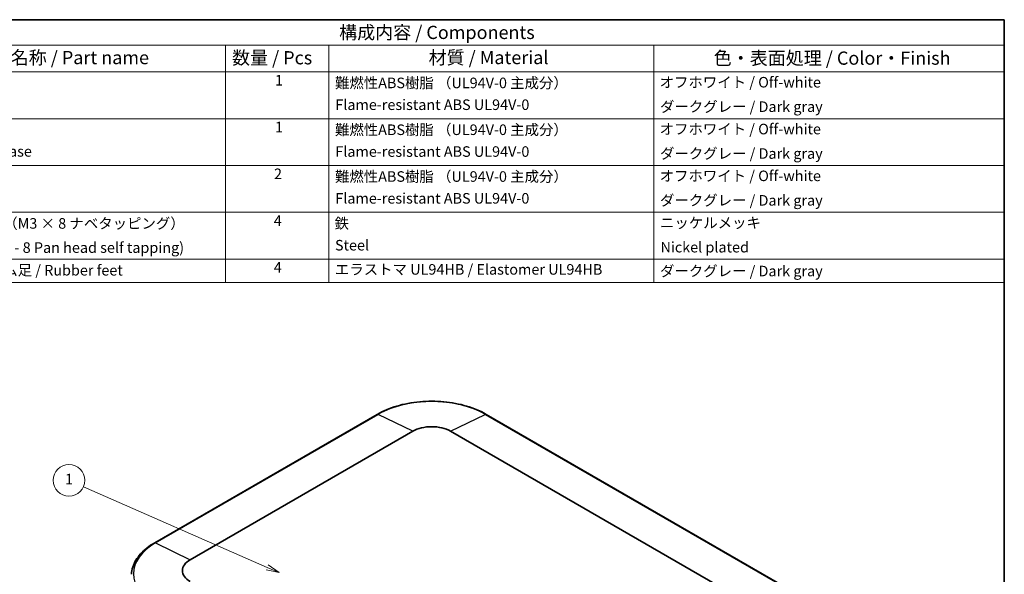
# Model space of a CAD drawing. Units: millimetres. Extents: x 36 to 5550, y 20 to 1004.
# Drawn here: x 548 to 1014, y 460 to 722 of the extents above; entities that cross this region are included whole.
import ezdxf

# ---------------------------------------------------------------- set-up
doc = ezdxf.new("R2010")
doc.units = ezdxf.units.MM
doc.header["$LTSCALE"] = 2.5
for name, color, linetype, lineweight in [('Border (ISO)', 7, 'Continuous', 35), ('Symbol (ISO)', 7, 'Continuous', 18), ('Visible (ISO)', 7, 'Continuous', 35), ('Visible Narrow (ISO)', 7, 'Continuous', 25)]:
    doc.layers.add(name, color=color, linetype=linetype, lineweight=lineweight)
doc.layers.add('Symbol (TK)', color=100, linetype='Continuous', lineweight=18, true_color=0x00ff3f)
doc.styles.add('Note Text (TK)', font='MS PGothic.ttf')
doc.styles.add('Note Text (TK2)', font='MS PGothic.ttf')

# ---------------------------------------------------------------- blocks, each defined once
blk = doc.blocks.new('図面枠 tk図枠')
at = {"layer": 'Border (ISO)'}
for p, q in [((14.5, 289), (405.5, 289)), ((405.5, 289), (405.5, 8))]:
    blk.add_line(p, q, dxfattribs=at)
blk = doc.blocks.new('構成内容 _ Components')
at = {"layer": 'Symbol (ISO)'}
for p, q in [((405.5, 289), (191.98, 289)), ((405.5, 289), (405.5, 284.16)), ((405.5, 284.16), (191.98, 284.16)), ((258.02, 284.16), (258.02, 279.12)), ((277.56, 284.16), (277.56, 279.12)), ((339.15, 284.16), (339.15, 279.12)), ((405.5, 284.16), (405.5, 279.12)), ((405.5, 279.12), (191.98, 279.12)), ((258.02, 279.12), (258.02, 239.22)), ((277.56, 279.12), (277.56, 239.22)), ((339.15, 279.12), (339.15, 239.22)), ((405.5, 279.12), (405.5, 239.22)), ((405.5, 270.25), (191.98, 270.25)), ((405.5, 261.39), (191.98, 261.39)), ((405.5, 252.52), (191.98, 252.52)), ((405.5, 243.66), (191.98, 243.66)), ((405.5, 239.22), (191.98, 239.22))]:
    blk.add_line(p, q, dxfattribs=at)
at = {"layer": 'Symbol (ISO)', "color": 7, "attachment_point": 7}
for s, insert, char_height, style in [('構成内容 / Components', (279.55, 284.56), 2.5, 'Note Text (TK)'), ('名称 / Part name', (217.35, 279.79), 2.5, 'Note Text (TK)'), ('数量 / Pcs', (259.26, 279.76), 2.5, 'Note Text (TK)'), ('材質 / Material', (296.48, 279.8), 2.5, 'Note Text (TK)'), ('色・表面処理 / Color・Finish', (350.47, 279.69), 2.5, 'Note Text (TK)'), ('1', (267.39, 275.91), 2, 'Note Text (TK2)'), ('難燃性ABS樹脂 （UL94V-0 主成分）', (278.75, 275.4), 2, 'Note Text (TK2)'), ('オフホワイト / Off-white', (340.23, 275.53), 2, 'Note Text (TK2)'), ('Flame-resistant ABS UL94V-0', (278.82, 271.27), 2, 'Note Text (TK2)'), ('ダークグレー / Dark gray', (340.3, 270.9), 2, 'Note Text (TK2)'), ('1', (267.39, 267.05), 2, 'Note Text (TK2)'), ('難燃性ABS樹脂 （UL94V-0 主成分）', (278.75, 266.53), 2, 'Note Text (TK2)'), ('オフホワイト / Off-white', (340.23, 266.66), 2, 'Note Text (TK2)'), ('Bottom base', (205.05, 262.43), 2, 'Note Text (TK2)'), ('Flame-resistant ABS UL94V-0', (278.82, 262.4), 2, 'Note Text (TK2)'), ('ダークグレー / Dark gray', (340.3, 262.03), 2, 'Note Text (TK2)'), ('2', (267.21, 258.18), 2, 'Note Text (TK2)'), ('難燃性ABS樹脂 （UL94V-0 主成分）', (278.75, 257.67), 2, 'Note Text (TK2)'), ('オフホワイト / Off-white', (340.23, 257.8), 2, 'Note Text (TK2)'), ('Flame-resistant ABS UL94V-0', (278.82, 253.54), 2, 'Note Text (TK2)'), ('ダークグレー / Dark gray', (340.3, 253.16), 2, 'Note Text (TK2)'), ('取付ビス（M3 × 8 ナベタッピング）', (205.02, 248.79), 2, 'Note Text (TK2)'), ('4', (267.16, 249.31), 2, 'Note Text (TK2)'), ('鉄', (278.68, 248.8), 2, 'Note Text (TK2)'), ('ニッケルメッキ', (340.31, 248.91), 2, 'Note Text (TK2)'), ('Screw(M3 - 8 Pan head self tapping)', (205.02, 244.21), 2, 'Note Text (TK2)'), ('Steel', (278.75, 244.66), 2, 'Note Text (TK2)'), ('Nickel plated', (340.39, 244.29), 2, 'Note Text (TK2)'), ('差込式ゴム足 / Rubber feet', (205.02, 239.92), 2, 'Note Text (TK2)'), ('4', (267.16, 240.45), 2, 'Note Text (TK2)'), ('エラストマ UL94HB / Elastomer UL94HB', (278.74, 240.08), 2, 'Note Text (TK2)'), ('ダークグレー / Dark gray', (340.3, 239.77), 2, 'Note Text (TK2)')]:
    blk.add_mtext(s, dxfattribs=dict(at, insert=insert, char_height=char_height, style=style))
blk = doc.blocks.new('バルーン1')
at = {"layer": 'Symbol (TK)', "color": 100, "true_color": 0x00ff40}
for p, q in [((265.91, 185.27), (231.12, 200.55)), ((265.71, 184.81), (268.2, 184.27)), ((265.91, 185.27), (268.2, 184.27)), ((268.2, 184.27), (266.12, 185.73))]:
    blk.add_line(p, q, dxfattribs=at)
at = {"layer": 'Symbol (TK)'}
blk.add_circle((228.38, 201.76), 3, dxfattribs=at)
at = {"layer": 'Symbol (TK)', "color": 7, "insert": (228.38, 201.73), "char_height": 2, "attachment_point": 5, "style": 'Note Text (TK2)'}
blk.add_mtext('1', dxfattribs=at)

msp = doc.modelspace()

# ---------------------------------------------------------------- linework, layer by layer
at = {"layer": 'Visible (ISO)'}
for p, q in [((716.8903, 535.6279), (611.5314, 474.7989)), ((941.0123, 436.0153), (768.4782, 535.6279)), ((628.3642, 466.8102), (733.7231, 527.6392)), ((751.6454, 527.6392), (924.1795, 428.0266))]:
    msp.add_line(p, q, dxfattribs=at)
for centre, major_axis, start_param, end_param in [((742.6842, 522.4654), (12.673, 0), 0.78539816, 2.35619449), ((637.3253, 461.6364), (-12.673, 0), 5.49778714, 7.06858347)]:
    msp.add_ellipse(centre, major_axis=major_axis, ratio=0.57735027, start_param=start_param, end_param=end_param, dxfattribs=at)
for points, knots in [([(768.4782, 535.6279), (765.7509, 537.2025), (762.6111, 538.5176), (755.8013, 540.5208), (752.1322, 541.2085), (744.6101, 541.8963), (740.7584, 541.8963), (733.2363, 541.2085), (729.5672, 540.5208), (722.7574, 538.5176), (719.6176, 537.2025), (716.8903, 535.6279)], [1.57079633, 1.57079633, 1.57079633, 1.57079633, 1.88495559, 1.88495559, 2.19911486, 2.19911486, 2.51327412, 2.51327412, 2.82743339, 2.82743339, 3.14159265, 3.14159265, 3.14159265, 3.14159265]), ([(611.5314, 474.7989), (610.2106, 474.0363), (608.9861, 473.2132), (606.7578, 471.4608), (605.754, 470.5315), (603.9925, 468.5833), (603.2348, 467.5644), (601.9887, 465.4569), (601.5004, 464.3682), (600.8132, 462.1481), (600.6146, 461.0168), (600.5661, 459.8821)], [3.141592654, 3.141592654, 3.141592654, 3.141592654, 3.293733242, 3.293733242, 3.44587383, 3.44587383, 3.598014418, 3.598014418, 3.750155006, 3.750155006, 3.902295594, 3.902295594, 3.902295594, 3.902295594])]:
    msp.add_open_spline(points, degree=3, knots=knots, dxfattribs=at)
at = {"layer": 'Visible Narrow (ISO)'}
for p, q in [((611.9757, 474.7789), (717.3347, 535.6079)), ((733.7231, 527.6392), (717.3347, 535.6079)), ((751.6454, 527.6392), (768.0338, 535.6079)), ((768.0338, 535.6079), (940.5679, 435.9954)), ((611.9757, 474.7789), (628.3642, 466.8102))]:
    msp.add_line(p, q, dxfattribs=at)
for centre, major_axis, start_param, end_param in [((742.6842, 520.9723), (35.8497, 0), 0.78539816, 2.35619449), ((717.3903, 534.7619), (-0.5, 0.866), 5.57652448, 6.28318531), ((767.9782, 534.7619), (0.5, 0.866), 0, 0.70666083), ((637.3253, 460.1434), (-35.8497, 0), 5.49778714, 7.06858347), ((612.0314, 473.9329), (-0.5, 0.866), 5.57652448, 6.28318531)]:
    msp.add_ellipse(centre, major_axis=major_axis, ratio=0.57735027, start_param=start_param, end_param=end_param, dxfattribs=at)

# ---------------------------------------------------------------- block references
at = {"xscale": 2.5, "yscale": 2.5, "zscale": 2.5}
msp.add_blockref('図面枠 tk図枠', (0, 0), dxfattribs=at)
at = {"layer": 'Symbol (ISO)', "xscale": 2.5, "yscale": 2.5, "zscale": 2.5}
msp.add_blockref('構成内容 _ Components', (0, 0), dxfattribs=at)
at = {"layer": 'Symbol (TK)', "xscale": 2.5, "yscale": 2.5, "zscale": 2.5}
msp.add_blockref('バルーン1', (0, 0), dxfattribs=at)

doc.saveas('drawing.dxf')
